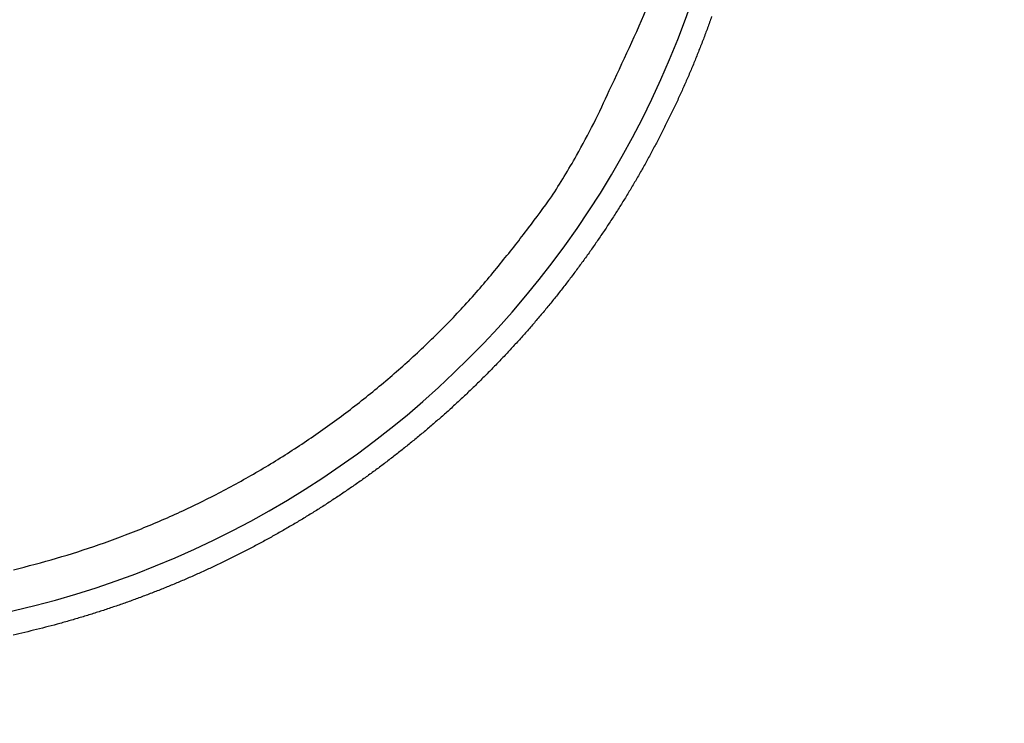
# Model space of a CAD drawing. Extents: x 790 to 1215, y 294 to 553.
# Drawn here: x 835 to 847, y 442 to 451 of the extents above; entities that cross this region are included whole.
import ezdxf

# ---------------------------------------------------------------- set-up
doc = ezdxf.new("R2010")
doc.units = 0
doc.header["$MEASUREMENT"] = 0
doc.layers.add('3', color=7, linetype='Continuous')

msp = doc.modelspace()

# ---------------------------------------------------------------- linework, layer by layer
at = {"layer": '3', "color": 5, "linetype": 'Continuous'}
for points in [[(855.5027, 466.6339, 0), (855.5027, 467.5236, 0), (855.5027, 468.894, 0), (855.5027, 470.6886)], [(811.2954, 433.9547, 0), (811.2954, 433.4136, -0.0000001), (811.2954, 432.5801, 0), (811.2954, 431.4886, 0)], [(855.5027, 461.9865, 0), (855.5027, 462.7761, 0), (855.5027, 463.561, 0), (855.5027, 464.3586, 0), (855.5027, 465.1748)], [(855.5027, 459.6111, 0), (855.5027, 460.4019, 0), (855.5027, 461.1936)], [(855.5027, 452.4898, 0), (855.5027, 453.2811, 0), (855.5027, 454.0723, 0), (855.5027, 454.8636, 0), (855.5027, 455.6549, 0), (855.5027, 456.4461, 0), (855.5027, 457.2373, 0), (855.5027, 458.0286)], [(855.5027, 449.3248, 0), (855.5027, 450.1161, 0), (855.5027, 450.9073)], [(855.5027, 442.9948, 0), (855.5027, 443.7861, 0), (855.5027, 444.5773, 0), (855.5027, 445.3686, 0), (855.5027, 446.1598, 0), (855.5027, 446.9511, 0), (855.5027, 447.7423, 0), (855.5027, 448.5336)], [(855.5027, 439.8298, 0), (855.5027, 440.6211, 0), (855.5027, 441.4123)], [(811.2954, 450.2573, 0), (811.2954, 449.7761, 0), (811.2954, 449.2948, 0), (811.2954, 448.8136, 0), (811.2954, 448.3323, 0), (811.2954, 447.8511, 0), (811.2954, 447.3698, 0), (811.2954, 446.8886, 0), (811.2955, 446.4073, 0), (811.2955, 445.9261, 0), (811.2955, 445.4448, 0), (811.2955, 444.9636, 0), (811.2955, 444.4823, 0), (811.2955, 444.0011, 0), (811.2955, 443.5198, 0), (811.2955, 443.0386, 0), (811.2955, 442.5573, 0), (811.2955, 442.0761, 0), (811.2955, 441.5948, 0), (811.2955, 441.1136, 0), (811.2955, 440.6323, 0), (811.2955, 440.1511, 0), (811.2955, 439.6699, 0), (811.2955, 439.1886, 0), (811.2955, 438.7073, 0), (811.2955, 438.2261, 0), (811.2955, 437.7451, 0), (811.2955, 437.2636, 0), (811.2955, 436.7814, 0), (811.2955, 436.3011, 0), (811.2955, 435.8237, 0), (811.2954, 435.3386, 0), (811.2954, 434.8422, 0), (811.2954, 434.3761)], [(834.5321, 443.6496, 0.0122257), (835.0726, 443.7937, 0.012302), (835.6091, 443.965, 0.0124008), (836.1393, 444.1646, 0.0124604), (836.6612, 444.391, 0.0125481), (837.1725, 444.6449, 0.0125535), (837.6715, 444.9242, 0.0125202), (838.1557, 445.2289, 0.0126143), (838.624, 445.5575, 0.0128171), (839.0742, 445.9098, 0.0124964), (839.5043, 446.2808, 0.0117467), (839.9117, 446.6688, 0.0127196), (840.3005, 447.0816, 0.01476), (840.6703, 447.5218, 0.0115304), (841.0037, 447.9454, 0.0048031), (841.2931, 448.3367, 0.0153535), (841.6079, 448.8566, 0.0258814), (842.0187, 449.6753, 0.0131223), (842.5122, 450.7585, 0.0071411)], [(843.3059, 450.6022, -0.0031087), (843.2546, 450.46, -0.0031097), (843.2016, 450.3186, -0.0031064), (843.1468, 450.1779, -0.003105), (843.0903, 450.0379, -0.0031041), (843.0321, 449.8987, -0.0031034), (842.9721, 449.7603, -0.0031022), (842.9105, 449.6227, -0.0031016), (842.8471, 449.4858, -0.0031008), (842.7821, 449.3498, -0.0031004), (842.7154, 449.2147, -0.0030998), (842.647, 449.0804, -0.0030996), (842.5769, 448.9469, -0.0030993), (842.5052, 448.8144, -0.0030992), (842.4318, 448.6827, -0.0030992), (842.3568, 448.552, -0.0030993), (842.2802, 448.4222, -0.0030996), (842.2019, 448.2934, -0.0030999), (842.1221, 448.1655, -0.0031005), (842.0406, 448.0385, -0.0031009), (841.9575, 447.9126, -0.0031018), (841.8728, 447.7877, -0.0031024), (841.7866, 447.6638, -0.0031035), (841.6988, 447.541, -0.0031043), (841.6094, 447.4192, -0.0031056), (841.5185, 447.2985, -0.0031066), (841.426, 447.1788, -0.0031083), (841.3319, 447.0603, -0.0031092), (841.2364, 446.9429, -0.0031109), (841.1393, 446.8266, -0.0031125), (841.0407, 446.7114, -0.003115), (840.9406, 446.5975, -0.0031154), (840.839, 446.4846, -0.0031182), (840.736, 446.3731, -0.0031173), (840.6317, 446.2629, -0.0031155), (840.526, 446.1542, -0.0031167), (840.4191, 446.0468, -0.0031132), (840.3109, 445.9408, -0.003111), (840.2015, 445.8363, -0.0031096), (840.0908, 445.7332, -0.0031088), (839.9789, 445.6316, -0.0031068), (839.8658, 445.5314, -0.0031057), (839.7516, 445.4326, -0.0031043), (839.6361, 445.3354, -0.0031035), (839.5195, 445.2396, -0.0031022), (839.4017, 445.1454, -0.0031015), (839.2828, 445.0526, -0.0031005), (839.1628, 444.9613, -0.0030999), (839.0417, 444.8716, -0.0030992), (838.9195, 444.7834, -0.0030988), (838.7962, 444.6967, -0.0030984), (838.6718, 444.6116, -0.0030982), (838.5465, 444.528, -0.003098), (838.4201, 444.446, -0.003098), (838.2926, 444.3656, -0.0030981), (838.1642, 444.2868, -0.0030983), (838.0348, 444.2096, -0.0030987), (837.9044, 444.134, -0.003099), (837.7731, 444.0599, -0.0030997), (837.6408, 443.9876, -0.0031002), (837.5076, 443.9168, -0.0031012), (837.3734, 443.8478, -0.0031018), (837.2384, 443.7803, -0.003103), (837.1025, 443.7145, -0.0031039), (836.9658, 443.6504, -0.0031054), (836.8281, 443.588, -0.0031063), (836.6897, 443.5273, -0.003108), (836.5504, 443.4683, -0.0031092), (836.4103, 443.411, -0.0031113), (836.2694, 443.3554, -0.0031123), (836.1277, 443.3015, -0.0031139), (835.9853, 443.2494, -0.003116), (835.8421, 443.1991, -0.0031193), (835.6981, 443.1505, -0.0031188), (835.5535, 443.1036, -0.0031218), (835.4083, 443.0587, -0.0031242), (835.2627, 443.0155, -0.0031224), (835.1165, 442.9742, -0.0031219), (834.9699, 442.9347, -0.003121), (834.8228, 442.8972, -0.0031205), (834.6753, 442.8614, -0.0031199), (834.5273, 442.8275, -0.0031197)]]:
    msp.add_lwpolyline(points, format="xyb", dxfattribs=at)
msp.add_arc((831.8992, 454.6386), 11.8, 97, 347.93967, dxfattribs=at)

doc.saveas('drawing.dxf')
